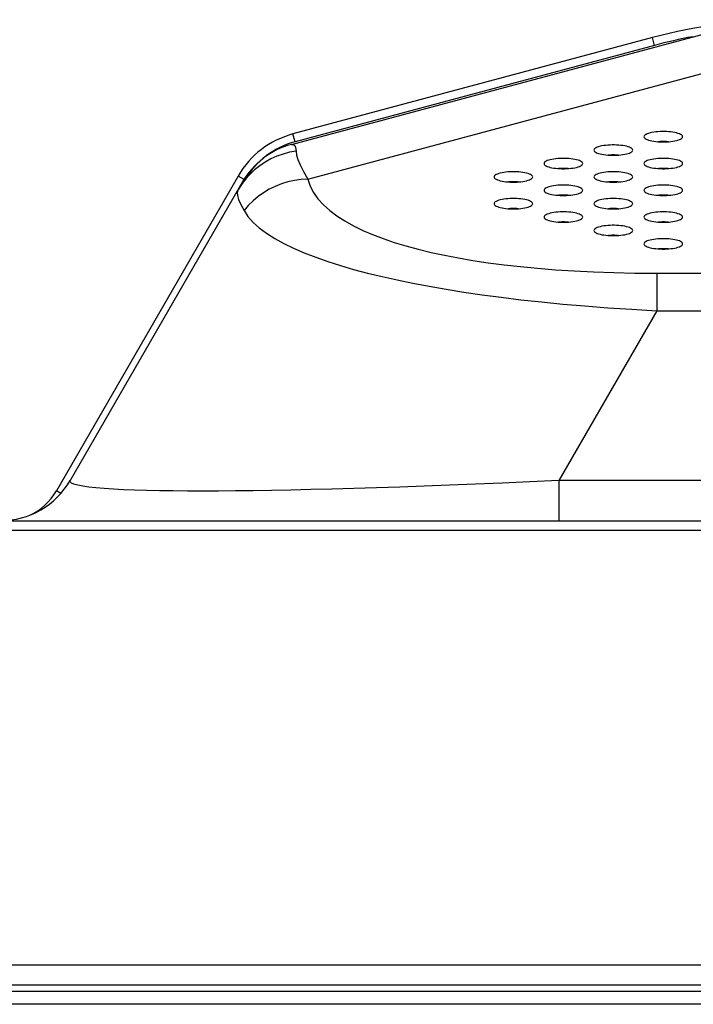
# Model space of a CAD drawing. Extents: x 0 to 3500, y 0 to 2300.
# Drawn here: x 453 to 494, y 1572 to 1633 of the extents above; entities that cross this region are included whole.
import ezdxf

# ---------------------------------------------------------------- set-up
doc = ezdxf.new("R2010")
doc.units = 0
doc.header["$LTSCALE"] = 192.5
doc.layers.get('0').update_dxf_attribs({"linetype": 'CONTINUOUS'})

msp = doc.modelspace()

# ---------------------------------------------------------------- linework, layer by layer
at = {"color": 7, "linetype": 'CONTINUOUS'}
for p, q in [((469.517, 1625.742), (496.477, 1632.966)), ((491.904, 1632.363), (469.609, 1626.389)), ((466.209, 1623.78), (454.931, 1604.247)), ((466.481, 1623.412), (455.791, 1604.897)), ((375.784, 1602.397), (1614.184, 1602.397)), ((398.184, 1573.597), (1591.784, 1573.597)), ((1610.884, 1572.397), (379.084, 1572.397))]:
    msp.add_line(p, q, dxfattribs=at)
at = {"color": 9, "linetype": 'CONTINUOUS'}
for p, q in [((470.521, 1623.584), (505.535, 1632.966)), ((492.033, 1631.88), (491.904, 1632.363)), ((492.033, 1631.88), (469.738, 1625.906)), ((469.738, 1625.906), (469.609, 1626.389)), ((466.578, 1623.567), (466.209, 1623.78)), ((492.18, 1617.754), (492.18, 1615.424)), ((492.18, 1617.754), (1497.789, 1617.754)), ((492.18, 1615.424), (486.102, 1604.897)), ((492.18, 1615.424), (1497.789, 1615.424)), ((456.564, 1604.533), (456.255, 1604.594)), ((486.102, 1604.897), (486.102, 1602.397)), ((1503.867, 1604.897), (486.102, 1604.897)), ((455.205, 1604.089), (454.931, 1604.247)), ((1614.784, 1601.797), (375.184, 1601.797)), ((398.184, 1574.847), (1591.784, 1574.847)), ((1611.684, 1573.197), (378.284, 1573.197))]:
    msp.add_line(p, q, dxfattribs=at)
at = {"color": 7, "linetype": 'CONTINUOUS'}
for points in [[(493.784, 1626.216), (493.776, 1626.254), (493.75, 1626.291), (493.709, 1626.328), (493.652, 1626.362), (493.58, 1626.395), (493.495, 1626.425), (493.398, 1626.452), (493.291, 1626.476), (493.174, 1626.496), (493.051, 1626.512), (492.922, 1626.524), (492.788, 1626.533), (492.652, 1626.537), (492.516, 1626.537), (492.38, 1626.533), (492.247, 1626.524), (492.117, 1626.512), (491.994, 1626.496), (491.877, 1626.476), (491.77, 1626.452), (491.673, 1626.425), (491.588, 1626.395), (491.516, 1626.362), (491.459, 1626.328), (491.418, 1626.291), (491.393, 1626.254), (491.384, 1626.216)], [(491.384, 1626.216), (491.393, 1626.178), (491.418, 1626.14), (491.459, 1626.104), (491.516, 1626.069), (491.588, 1626.036), (491.673, 1626.006), (491.77, 1625.979), (491.877, 1625.956), (491.994, 1625.936), (492.117, 1625.919), (492.247, 1625.907), (492.38, 1625.899), (492.516, 1625.895), (492.652, 1625.895), (492.788, 1625.899), (492.922, 1625.907), (493.051, 1625.919), (493.174, 1625.936), (493.291, 1625.956), (493.398, 1625.979), (493.495, 1626.006), (493.58, 1626.036), (493.652, 1626.069), (493.709, 1626.104), (493.75, 1626.14), (493.776, 1626.178), (493.784, 1626.216)], [(490.684, 1625.385), (490.676, 1625.423), (490.65, 1625.461), (490.609, 1625.497), (490.552, 1625.532), (490.48, 1625.564), (490.395, 1625.594), (490.298, 1625.621), (490.191, 1625.645), (490.074, 1625.665), (489.951, 1625.681), (489.822, 1625.694), (489.688, 1625.702), (489.552, 1625.706), (489.416, 1625.706), (489.28, 1625.702), (489.147, 1625.694), (489.017, 1625.681), (488.894, 1625.665), (488.777, 1625.645), (488.67, 1625.621), (488.573, 1625.594), (488.488, 1625.564), (488.416, 1625.532), (488.359, 1625.497), (488.318, 1625.461), (488.293, 1625.423), (488.284, 1625.385)], [(488.284, 1625.385), (488.293, 1625.347), (488.318, 1625.309), (488.359, 1625.273), (488.416, 1625.238), (488.488, 1625.206), (488.573, 1625.176), (488.67, 1625.149), (488.777, 1625.125), (488.894, 1625.105), (489.017, 1625.089), (489.147, 1625.076), (489.28, 1625.068), (489.416, 1625.064), (489.552, 1625.064), (489.688, 1625.068), (489.822, 1625.076), (489.951, 1625.089), (490.074, 1625.105), (490.191, 1625.125), (490.298, 1625.149), (490.395, 1625.176), (490.48, 1625.206), (490.552, 1625.238), (490.609, 1625.273), (490.65, 1625.309), (490.676, 1625.347), (490.684, 1625.385)], [(492.889, 1625.905), (492.788, 1625.911), (492.652, 1625.915), (492.516, 1625.915), (492.38, 1625.911), (492.279, 1625.905)], [(487.584, 1624.554), (487.576, 1624.592), (487.55, 1624.63), (487.509, 1624.666), (487.452, 1624.701), (487.38, 1624.734), (487.295, 1624.764), (487.198, 1624.791), (487.091, 1624.814), (486.974, 1624.834), (486.851, 1624.851), (486.722, 1624.863), (486.588, 1624.871), (486.452, 1624.875), (486.316, 1624.875), (486.18, 1624.871), (486.047, 1624.863), (485.917, 1624.851), (485.794, 1624.834), (485.677, 1624.814), (485.57, 1624.791), (485.473, 1624.764), (485.388, 1624.734), (485.316, 1624.701), (485.259, 1624.666), (485.218, 1624.63), (485.193, 1624.592), (485.184, 1624.554)], [(489.789, 1625.074), (489.688, 1625.081), (489.552, 1625.085), (489.416, 1625.085), (489.28, 1625.081), (489.179, 1625.074)], [(493.784, 1624.554), (493.776, 1624.592), (493.75, 1624.63), (493.709, 1624.666), (493.652, 1624.701), (493.58, 1624.734), (493.495, 1624.764), (493.398, 1624.791), (493.291, 1624.814), (493.174, 1624.834), (493.051, 1624.851), (492.922, 1624.863), (492.788, 1624.871), (492.652, 1624.875), (492.516, 1624.875), (492.38, 1624.871), (492.247, 1624.863), (492.117, 1624.851), (491.994, 1624.834), (491.877, 1624.814), (491.77, 1624.791), (491.673, 1624.764), (491.588, 1624.734), (491.516, 1624.701), (491.459, 1624.666), (491.418, 1624.63), (491.393, 1624.592), (491.384, 1624.554)], [(485.184, 1624.554), (485.193, 1624.516), (485.218, 1624.479), (485.259, 1624.442), (485.316, 1624.408), (485.388, 1624.375), (485.473, 1624.345), (485.57, 1624.318), (485.677, 1624.294), (485.794, 1624.274), (485.917, 1624.258), (486.047, 1624.246), (486.18, 1624.238), (486.316, 1624.233), (486.452, 1624.233), (486.588, 1624.238), (486.722, 1624.246), (486.851, 1624.258), (486.974, 1624.274), (487.091, 1624.294), (487.198, 1624.318), (487.295, 1624.345), (487.38, 1624.375), (487.452, 1624.408), (487.509, 1624.442), (487.55, 1624.479), (487.576, 1624.516), (487.584, 1624.554)], [(486.689, 1624.244), (486.588, 1624.25), (486.452, 1624.254), (486.316, 1624.254), (486.18, 1624.25), (486.079, 1624.244)], [(491.384, 1624.554), (491.393, 1624.516), (491.418, 1624.479), (491.459, 1624.442), (491.516, 1624.408), (491.588, 1624.375), (491.673, 1624.345), (491.77, 1624.318), (491.877, 1624.294), (491.994, 1624.274), (492.117, 1624.258), (492.247, 1624.246), (492.38, 1624.238), (492.516, 1624.233), (492.652, 1624.233), (492.788, 1624.238), (492.922, 1624.246), (493.051, 1624.258), (493.174, 1624.274), (493.291, 1624.294), (493.398, 1624.318), (493.495, 1624.345), (493.58, 1624.375), (493.652, 1624.408), (493.709, 1624.442), (493.75, 1624.479), (493.776, 1624.516), (493.784, 1624.554)], [(492.889, 1624.244), (492.788, 1624.25), (492.652, 1624.254), (492.516, 1624.254), (492.38, 1624.25), (492.279, 1624.244)], [(484.484, 1623.724), (484.476, 1623.762), (484.45, 1623.799), (484.409, 1623.836), (484.352, 1623.871), (484.28, 1623.903), (484.195, 1623.933), (484.098, 1623.96), (483.991, 1623.984), (483.874, 1624.004), (483.751, 1624.02), (483.622, 1624.032), (483.488, 1624.041), (483.352, 1624.045), (483.216, 1624.045), (483.08, 1624.041), (482.947, 1624.032), (482.817, 1624.02), (482.694, 1624.004), (482.577, 1623.984), (482.47, 1623.96), (482.373, 1623.933), (482.288, 1623.903), (482.216, 1623.871), (482.159, 1623.836), (482.118, 1623.799), (482.093, 1623.762), (482.084, 1623.724)], [(482.084, 1623.724), (482.093, 1623.686), (482.118, 1623.648), (482.159, 1623.612), (482.216, 1623.577), (482.288, 1623.544), (482.373, 1623.514), (482.47, 1623.487), (482.577, 1623.464), (482.694, 1623.444), (482.817, 1623.427), (482.947, 1623.415), (483.08, 1623.407), (483.216, 1623.403), (483.352, 1623.403), (483.488, 1623.407), (483.622, 1623.415), (483.751, 1623.427), (483.874, 1623.444), (483.991, 1623.464), (484.098, 1623.487), (484.195, 1623.514), (484.28, 1623.544), (484.352, 1623.577), (484.409, 1623.612), (484.45, 1623.648), (484.476, 1623.686), (484.484, 1623.724)], [(490.684, 1623.724), (490.676, 1623.762), (490.65, 1623.799), (490.609, 1623.836), (490.552, 1623.871), (490.48, 1623.903), (490.395, 1623.933), (490.298, 1623.96), (490.191, 1623.984), (490.074, 1624.004), (489.951, 1624.02), (489.822, 1624.032), (489.688, 1624.041), (489.552, 1624.045), (489.416, 1624.045), (489.28, 1624.041), (489.147, 1624.032), (489.017, 1624.02), (488.894, 1624.004), (488.777, 1623.984), (488.67, 1623.96), (488.573, 1623.933), (488.488, 1623.903), (488.416, 1623.871), (488.359, 1623.836), (488.318, 1623.799), (488.293, 1623.762), (488.284, 1623.724)], [(488.284, 1623.724), (488.293, 1623.686), (488.318, 1623.648), (488.359, 1623.612), (488.416, 1623.577), (488.488, 1623.544), (488.573, 1623.514), (488.67, 1623.487), (488.777, 1623.464), (488.894, 1623.444), (489.017, 1623.427), (489.147, 1623.415), (489.28, 1623.407), (489.416, 1623.403), (489.552, 1623.403), (489.688, 1623.407), (489.822, 1623.415), (489.951, 1623.427), (490.074, 1623.444), (490.191, 1623.464), (490.298, 1623.487), (490.395, 1623.514), (490.48, 1623.544), (490.552, 1623.577), (490.609, 1623.612), (490.65, 1623.648), (490.676, 1623.686), (490.684, 1623.724)], [(483.589, 1623.413), (483.488, 1623.419), (483.352, 1623.424), (483.216, 1623.424), (483.08, 1623.419), (482.979, 1623.413)], [(487.584, 1622.893), (487.576, 1622.931), (487.55, 1622.969), (487.509, 1623.005), (487.452, 1623.04), (487.38, 1623.072), (487.295, 1623.102), (487.198, 1623.129), (487.091, 1623.153), (486.974, 1623.173), (486.851, 1623.189), (486.722, 1623.202), (486.588, 1623.21), (486.452, 1623.214), (486.316, 1623.214), (486.18, 1623.21), (486.047, 1623.202), (485.917, 1623.189), (485.794, 1623.173), (485.677, 1623.153), (485.57, 1623.129), (485.473, 1623.102), (485.388, 1623.072), (485.316, 1623.04), (485.259, 1623.005), (485.218, 1622.969), (485.193, 1622.931), (485.184, 1622.893)], [(489.789, 1623.413), (489.688, 1623.419), (489.552, 1623.424), (489.416, 1623.424), (489.28, 1623.419), (489.179, 1623.413)], [(493.784, 1622.893), (493.776, 1622.931), (493.75, 1622.969), (493.709, 1623.005), (493.652, 1623.04), (493.58, 1623.072), (493.495, 1623.102), (493.398, 1623.129), (493.291, 1623.153), (493.174, 1623.173), (493.051, 1623.189), (492.922, 1623.202), (492.788, 1623.21), (492.652, 1623.214), (492.516, 1623.214), (492.38, 1623.21), (492.247, 1623.202), (492.117, 1623.189), (491.994, 1623.173), (491.877, 1623.153), (491.77, 1623.129), (491.673, 1623.102), (491.588, 1623.072), (491.516, 1623.04), (491.459, 1623.005), (491.418, 1622.969), (491.393, 1622.931), (491.384, 1622.893)], [(484.484, 1622.062), (484.476, 1622.101), (484.45, 1622.138), (484.409, 1622.175), (484.352, 1622.209), (484.28, 1622.242), (484.195, 1622.272), (484.098, 1622.299), (483.991, 1622.322), (483.874, 1622.342), (483.751, 1622.359), (483.622, 1622.371), (483.488, 1622.379), (483.352, 1622.383), (483.216, 1622.383), (483.08, 1622.379), (482.947, 1622.371), (482.817, 1622.359), (482.694, 1622.342), (482.577, 1622.322), (482.47, 1622.299), (482.373, 1622.272), (482.288, 1622.242), (482.216, 1622.209), (482.159, 1622.175), (482.118, 1622.138), (482.093, 1622.101), (482.084, 1622.062)], [(485.184, 1622.893), (485.193, 1622.855), (485.218, 1622.817), (485.259, 1622.781), (485.316, 1622.746), (485.388, 1622.714), (485.473, 1622.684), (485.57, 1622.657), (485.677, 1622.633), (485.794, 1622.613), (485.917, 1622.597), (486.047, 1622.585), (486.18, 1622.576), (486.316, 1622.572), (486.452, 1622.572), (486.588, 1622.576), (486.722, 1622.585), (486.851, 1622.597), (486.974, 1622.613), (487.091, 1622.633), (487.198, 1622.657), (487.295, 1622.684), (487.38, 1622.714), (487.452, 1622.746), (487.509, 1622.781), (487.55, 1622.817), (487.576, 1622.855), (487.584, 1622.893)], [(486.689, 1622.582), (486.588, 1622.589), (486.452, 1622.593), (486.316, 1622.593), (486.18, 1622.589), (486.079, 1622.582)], [(490.684, 1622.062), (490.676, 1622.101), (490.65, 1622.138), (490.609, 1622.175), (490.552, 1622.209), (490.48, 1622.242), (490.395, 1622.272), (490.298, 1622.299), (490.191, 1622.322), (490.074, 1622.342), (489.951, 1622.359), (489.822, 1622.371), (489.688, 1622.379), (489.552, 1622.383), (489.416, 1622.383), (489.28, 1622.379), (489.147, 1622.371), (489.017, 1622.359), (488.894, 1622.342), (488.777, 1622.322), (488.67, 1622.299), (488.573, 1622.272), (488.488, 1622.242), (488.416, 1622.209), (488.359, 1622.175), (488.318, 1622.138), (488.293, 1622.101), (488.284, 1622.062)], [(491.384, 1622.893), (491.393, 1622.855), (491.418, 1622.817), (491.459, 1622.781), (491.516, 1622.746), (491.588, 1622.714), (491.673, 1622.684), (491.77, 1622.657), (491.877, 1622.633), (491.994, 1622.613), (492.117, 1622.597), (492.247, 1622.585), (492.38, 1622.576), (492.516, 1622.572), (492.652, 1622.572), (492.788, 1622.576), (492.922, 1622.585), (493.051, 1622.597), (493.174, 1622.613), (493.291, 1622.633), (493.398, 1622.657), (493.495, 1622.684), (493.58, 1622.714), (493.652, 1622.746), (493.709, 1622.781), (493.75, 1622.817), (493.776, 1622.855), (493.784, 1622.893)], [(492.889, 1622.582), (492.788, 1622.589), (492.652, 1622.593), (492.516, 1622.593), (492.38, 1622.589), (492.279, 1622.582)], [(482.084, 1622.062), (482.093, 1622.024), (482.118, 1621.987), (482.159, 1621.95), (482.216, 1621.916), (482.288, 1621.883), (482.373, 1621.853), (482.47, 1621.826), (482.577, 1621.803), (482.694, 1621.782), (482.817, 1621.766), (482.947, 1621.754), (483.08, 1621.746), (483.216, 1621.741), (483.352, 1621.741), (483.488, 1621.746), (483.622, 1621.754), (483.751, 1621.766), (483.874, 1621.782), (483.991, 1621.803), (484.098, 1621.826), (484.195, 1621.853), (484.28, 1621.883), (484.352, 1621.916), (484.409, 1621.95), (484.45, 1621.987), (484.476, 1622.024), (484.484, 1622.062)], [(483.589, 1621.752), (483.488, 1621.758), (483.352, 1621.762), (483.216, 1621.762), (483.08, 1621.758), (482.979, 1621.752)], [(488.284, 1622.062), (488.293, 1622.024), (488.318, 1621.987), (488.359, 1621.95), (488.416, 1621.916), (488.488, 1621.883), (488.573, 1621.853), (488.67, 1621.826), (488.777, 1621.803), (488.894, 1621.782), (489.017, 1621.766), (489.147, 1621.754), (489.28, 1621.746), (489.416, 1621.741), (489.552, 1621.741), (489.688, 1621.746), (489.822, 1621.754), (489.951, 1621.766), (490.074, 1621.782), (490.191, 1621.803), (490.298, 1621.826), (490.395, 1621.853), (490.48, 1621.883), (490.552, 1621.916), (490.609, 1621.95), (490.65, 1621.987), (490.676, 1622.024), (490.684, 1622.062)], [(489.789, 1621.752), (489.688, 1621.758), (489.552, 1621.762), (489.416, 1621.762), (489.28, 1621.758), (489.179, 1621.752)], [(487.584, 1621.232), (487.576, 1621.27), (487.55, 1621.307), (487.509, 1621.344), (487.452, 1621.379), (487.38, 1621.411), (487.295, 1621.441), (487.198, 1621.468), (487.091, 1621.492), (486.974, 1621.512), (486.851, 1621.528), (486.722, 1621.54), (486.588, 1621.549), (486.452, 1621.553), (486.316, 1621.553), (486.18, 1621.549), (486.047, 1621.54), (485.917, 1621.528), (485.794, 1621.512), (485.677, 1621.492), (485.57, 1621.468), (485.473, 1621.441), (485.388, 1621.411), (485.316, 1621.379), (485.259, 1621.344), (485.218, 1621.307), (485.193, 1621.27), (485.184, 1621.232)], [(485.184, 1621.232), (485.193, 1621.194), (485.218, 1621.156), (485.259, 1621.12), (485.316, 1621.085), (485.388, 1621.052), (485.473, 1621.023), (485.57, 1620.996), (485.677, 1620.972), (485.794, 1620.952), (485.917, 1620.936), (486.047, 1620.923), (486.18, 1620.915), (486.316, 1620.911), (486.452, 1620.911), (486.588, 1620.915), (486.722, 1620.923), (486.851, 1620.936), (486.974, 1620.952), (487.091, 1620.972), (487.198, 1620.996), (487.295, 1621.023), (487.38, 1621.052), (487.452, 1621.085), (487.509, 1621.12), (487.55, 1621.156), (487.576, 1621.194), (487.584, 1621.232)], [(493.784, 1621.232), (493.776, 1621.27), (493.75, 1621.307), (493.709, 1621.344), (493.652, 1621.379), (493.58, 1621.411), (493.495, 1621.441), (493.398, 1621.468), (493.291, 1621.492), (493.174, 1621.512), (493.051, 1621.528), (492.922, 1621.54), (492.788, 1621.549), (492.652, 1621.553), (492.516, 1621.553), (492.38, 1621.549), (492.247, 1621.54), (492.117, 1621.528), (491.994, 1621.512), (491.877, 1621.492), (491.77, 1621.468), (491.673, 1621.441), (491.588, 1621.411), (491.516, 1621.379), (491.459, 1621.344), (491.418, 1621.307), (491.393, 1621.27), (491.384, 1621.232)], [(491.384, 1621.232), (491.393, 1621.194), (491.418, 1621.156), (491.459, 1621.12), (491.516, 1621.085), (491.588, 1621.052), (491.673, 1621.023), (491.77, 1620.996), (491.877, 1620.972), (491.994, 1620.952), (492.117, 1620.936), (492.247, 1620.923), (492.38, 1620.915), (492.516, 1620.911), (492.652, 1620.911), (492.788, 1620.915), (492.922, 1620.923), (493.051, 1620.936), (493.174, 1620.952), (493.291, 1620.972), (493.398, 1620.996), (493.495, 1621.023), (493.58, 1621.052), (493.652, 1621.085), (493.709, 1621.12), (493.75, 1621.156), (493.776, 1621.194), (493.784, 1621.232)], [(486.689, 1620.921), (486.588, 1620.927), (486.452, 1620.932), (486.316, 1620.932), (486.18, 1620.927), (486.079, 1620.921)], [(490.684, 1620.401), (490.676, 1620.439), (490.65, 1620.477), (490.609, 1620.513), (490.552, 1620.548), (490.48, 1620.58), (490.395, 1620.61), (490.298, 1620.637), (490.191, 1620.661), (490.074, 1620.681), (489.951, 1620.697), (489.822, 1620.71), (489.688, 1620.718), (489.552, 1620.722), (489.416, 1620.722), (489.28, 1620.718), (489.147, 1620.71), (489.017, 1620.697), (488.894, 1620.681), (488.777, 1620.661), (488.67, 1620.637), (488.573, 1620.61), (488.488, 1620.58), (488.416, 1620.548), (488.359, 1620.513), (488.318, 1620.477), (488.293, 1620.439), (488.284, 1620.401)], [(492.889, 1620.921), (492.788, 1620.927), (492.652, 1620.932), (492.516, 1620.932), (492.38, 1620.927), (492.279, 1620.921)], [(488.284, 1620.401), (488.293, 1620.363), (488.318, 1620.325), (488.359, 1620.289), (488.416, 1620.254), (488.488, 1620.222), (488.573, 1620.192), (488.67, 1620.165), (488.777, 1620.141), (488.894, 1620.121), (489.017, 1620.105), (489.147, 1620.093), (489.28, 1620.084), (489.416, 1620.08), (489.552, 1620.08), (489.688, 1620.084), (489.822, 1620.093), (489.951, 1620.105), (490.074, 1620.121), (490.191, 1620.141), (490.298, 1620.165), (490.395, 1620.192), (490.48, 1620.222), (490.552, 1620.254), (490.609, 1620.289), (490.65, 1620.325), (490.676, 1620.363), (490.684, 1620.401)], [(489.789, 1620.091), (489.688, 1620.097), (489.552, 1620.101), (489.416, 1620.101), (489.28, 1620.097), (489.179, 1620.091)], [(493.784, 1619.571), (493.776, 1619.609), (493.75, 1619.646), (493.709, 1619.683), (493.652, 1619.717), (493.58, 1619.75), (493.495, 1619.78), (493.398, 1619.807), (493.291, 1619.83), (493.174, 1619.85), (493.051, 1619.867), (492.922, 1619.879), (492.788, 1619.887), (492.652, 1619.892), (492.516, 1619.892), (492.38, 1619.887), (492.247, 1619.879), (492.117, 1619.867), (491.994, 1619.85), (491.877, 1619.83), (491.77, 1619.807), (491.673, 1619.78), (491.588, 1619.75), (491.516, 1619.717), (491.459, 1619.683), (491.418, 1619.646), (491.393, 1619.609), (491.384, 1619.571)], [(491.384, 1619.571), (491.393, 1619.532), (491.418, 1619.495), (491.459, 1619.458), (491.516, 1619.424), (491.588, 1619.391), (491.673, 1619.361), (491.77, 1619.334), (491.877, 1619.311), (491.994, 1619.291), (492.117, 1619.274), (492.247, 1619.262), (492.38, 1619.254), (492.516, 1619.249), (492.652, 1619.249), (492.788, 1619.254), (492.922, 1619.262), (493.051, 1619.274), (493.174, 1619.291), (493.291, 1619.311), (493.398, 1619.334), (493.495, 1619.361), (493.58, 1619.391), (493.652, 1619.424), (493.709, 1619.458), (493.75, 1619.495), (493.776, 1619.532), (493.784, 1619.571)], [(492.889, 1619.26), (492.788, 1619.266), (492.652, 1619.27), (492.516, 1619.27), (492.38, 1619.266), (492.279, 1619.26)]]:
    msp.add_lwpolyline(points, dxfattribs=at)
at = {"color": 9, "linetype": 'CONTINUOUS'}
for points in [[(469.517, 1625.742), (469.632, 1625.745), (469.719, 1625.683), (469.776, 1625.547), (469.797, 1625.321)], [(469.797, 1625.321), (469.394, 1625.249), (468.998, 1625.145), (468.612, 1625.008), (468.239, 1624.84), (467.882, 1624.642), (467.543, 1624.415), (467.224, 1624.161), (466.927, 1623.881), (466.654, 1623.578), (466.408, 1623.253), (466.19, 1622.909)], [(469.797, 1625.321), (469.829, 1625.079), (469.913, 1624.808), (470.055, 1624.475), (470.26, 1624.067), (470.521, 1623.584)], [(470.521, 1623.584), (470.108, 1623.56), (469.697, 1623.503), (469.291, 1623.414), (468.894, 1623.292), (468.509, 1623.139), (468.137, 1622.956), (467.782, 1622.744), (467.445, 1622.504), (467.13, 1622.238), (466.838, 1621.949), (466.572, 1621.637)], [(470.521, 1623.584), (470.669, 1623.156), (470.883, 1622.749), (471.161, 1622.36), (471.497, 1621.991), (471.889, 1621.639), (472.332, 1621.306), (472.823, 1620.99), (473.358, 1620.692), (473.934, 1620.41), (474.55, 1620.145), (475.203, 1619.896), (475.893, 1619.662), (476.618, 1619.442), (477.378, 1619.236), (478.173, 1619.043), (479.004, 1618.863), (479.871, 1618.697), (480.776, 1618.542), (481.72, 1618.401), (482.702, 1618.273), (483.725, 1618.157), (484.789, 1618.055), (485.898, 1617.967), (487.054, 1617.893), (488.258, 1617.834), (489.514, 1617.79), (490.822, 1617.763), (492.18, 1617.754)], [(466.19, 1622.909), (466.146, 1622.755), (466.162, 1622.569), (466.236, 1622.327), (466.373, 1622.017), (466.572, 1621.637)], [(466.572, 1621.637), (466.817, 1621.264), (467.134, 1620.906), (467.519, 1620.559), (467.968, 1620.225), (468.476, 1619.903), (469.039, 1619.593), (469.652, 1619.296), (470.313, 1619.012), (471.018, 1618.739), (471.764, 1618.478), (472.55, 1618.228), (473.374, 1617.989), (474.235, 1617.759), (475.134, 1617.54), (476.07, 1617.33), (477.045, 1617.129), (478.058, 1616.937), (479.112, 1616.754), (480.207, 1616.579), (481.344, 1616.413), (482.524, 1616.256), (483.749, 1616.107), (485.022, 1615.968), (486.345, 1615.838), (487.721, 1615.718), (489.152, 1615.609), (490.639, 1615.511), (492.18, 1615.424)], [(456.255, 1604.594), (456.02, 1604.66), (455.861, 1604.732), (455.783, 1604.811), (455.791, 1604.897)], [(486.102, 1604.897), (484.31, 1604.813), (482.596, 1604.736), (480.93, 1604.665), (479.316, 1604.6), (477.753, 1604.54), (476.243, 1604.487), (474.785, 1604.438), (473.379, 1604.396), (472.026, 1604.358), (470.725, 1604.325), (469.476, 1604.298), (468.28, 1604.276), (467.135, 1604.258), (466.04, 1604.246), (464.996, 1604.238), (464.002, 1604.235), (463.057, 1604.237), (462.163, 1604.243), (461.319, 1604.255), (460.526, 1604.271), (459.786, 1604.292), (459.099, 1604.319), (458.469, 1604.351), (457.898, 1604.388), (457.388, 1604.431), (456.943, 1604.479), (456.564, 1604.533)]]:
    msp.add_lwpolyline(points, dxfattribs=at)
at = {"color": 7, "linetype": 'CONTINUOUS'}
for centre, radius, start, end in [((500.367, 1600.777), 32.7, 90, 105), ((471.058, 1620.98), 5.6, 105, 150), ((470.811, 1620.912), 5, 105, 150), ((451.461, 1607.397), 5, 270, 330), ((451.727, 1606.097), 3.7, 294.75033, 330)]:
    msp.add_arc(centre, radius, start, end, dxfattribs=at)
at = {"color": 9, "linetype": 'CONTINUOUS'}
for centre, radius, start, end in [((500.367, 1600.777), 32.2, 100.66817, 105), ((471.058, 1620.98), 5.1, 105, 150)]:
    msp.add_arc(centre, radius, start, end, dxfattribs=at)

doc.saveas('drawing.dxf')
